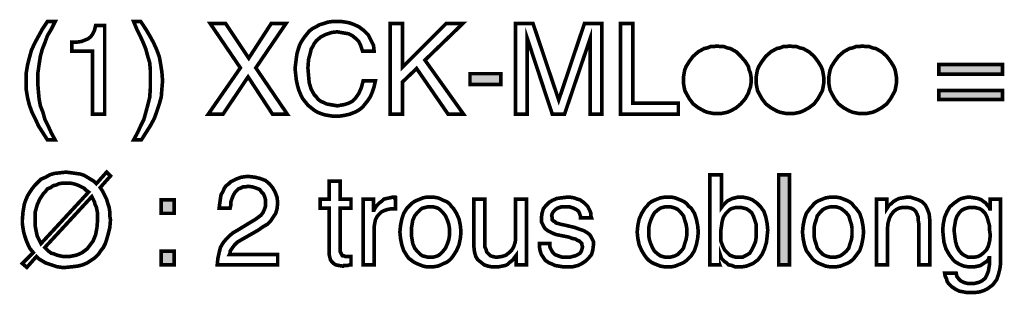
# Model space of a CAD drawing. Extents: x -2.86 to 2.87, y -4.26 to 4.27.
# Drawn here: x -2.86 to -2.04, y -1.71 to -1.49 of the extents above; entities that cross this region are included whole.
import ezdxf

# ---------------------------------------------------------------- set-up
doc = ezdxf.new("R2010")
doc.units = 0
doc.header["$LTSCALE"] = 0.000394
doc.header["$MEASUREMENT"] = 0
doc.layers.add('PLAN_1', color=7, linetype='CONTINUOUS')

msp = doc.modelspace()

# ---------------------------------------------------------------- linework, layer by layer
at = {"layer": 'PLAN_1', "linetype": 'CONTINUOUS', "const_width": 0.003}
for points in [[(-2.828827, -1.486579), (-2.832024, -1.492972), (-2.83522, -1.498303), (-2.83735, -1.504161), (-2.839484, -1.509492), (-2.841083, -1.51535), (-2.842146, -1.52228), (-2.843213, -1.529736), (-2.843213, -1.538264), (-2.842681, -1.544657), (-2.842146, -1.550516), (-2.841083, -1.556378), (-2.838949, -1.561705), (-2.83735, -1.567567), (-2.834689, -1.572894), (-2.832024, -1.578756), (-2.828827, -1.584618), (-2.83522, -1.584618), (-2.838949, -1.578756), (-2.842681, -1.572894), (-2.845343, -1.567035), (-2.848008, -1.561705), (-2.850138, -1.555846), (-2.851736, -1.549453), (-2.852803, -1.543059), (-2.852803, -1.53613), (-2.852803, -1.529205), (-2.851736, -1.522811), (-2.850138, -1.516417), (-2.848539, -1.510555), (-2.845878, -1.504697), (-2.842681, -1.498835), (-2.839484, -1.492972), (-2.83522, -1.486579), (-2.828827, -1.486579)], [(-2.787799, -1.563303), (-2.797925, -1.563303), (-2.797925, -1.511091), (-2.814972, -1.511091), (-2.814972, -1.50363), (-2.810713, -1.50363), (-2.80698, -1.503098), (-2.804319, -1.502031), (-2.801654, -1.500965), (-2.799524, -1.499366), (-2.797925, -1.497236), (-2.796327, -1.494039), (-2.79526, -1.489776), (-2.787799, -1.489776), (-2.787799, -1.563303)], [(-2.763823, -1.584618), (-2.760626, -1.578756), (-2.757961, -1.572894), (-2.755299, -1.567567), (-2.753701, -1.561705), (-2.752102, -1.555846), (-2.750504, -1.549453), (-2.749969, -1.541992), (-2.749969, -1.532933), (-2.749969, -1.526539), (-2.750504, -1.520681), (-2.752102, -1.51535), (-2.753701, -1.509492), (-2.755831, -1.504161), (-2.758496, -1.498303), (-2.761157, -1.492972), (-2.763823, -1.486579), (-2.757961, -1.486579), (-2.753701, -1.492972), (-2.750504, -1.498303), (-2.747307, -1.504161), (-2.744642, -1.510024), (-2.742512, -1.515886), (-2.741445, -1.521744), (-2.740378, -1.528673), (-2.739846, -1.535598), (-2.740378, -1.541992), (-2.740913, -1.548917), (-2.742512, -1.55478), (-2.744642, -1.561173), (-2.746772, -1.567035), (-2.749969, -1.572894), (-2.753701, -1.578756), (-2.757429, -1.584618), (-2.763823, -1.584618)], [(-2.63648, -1.563303), (-2.648736, -1.563303), (-2.668984, -1.532402), (-2.689764, -1.563303), (-2.702016, -1.563303), (-2.675378, -1.524941), (-2.700417, -1.488177), (-2.68763, -1.488177), (-2.668449, -1.516949), (-2.649803, -1.488177), (-2.637547, -1.488177), (-2.662591, -1.524941), (-2.63648, -1.563303)], [(-2.574142, -1.511091), (-2.57574, -1.506295), (-2.577339, -1.503098), (-2.580004, -1.500433), (-2.582665, -1.498303), (-2.585862, -1.496705), (-2.589059, -1.496169), (-2.592256, -1.495638), (-2.594921, -1.495106), (-2.599717, -1.495638), (-2.604512, -1.497236), (-2.608776, -1.499366), (-2.612504, -1.502563), (-2.614102, -1.504697), (-2.615169, -1.506827), (-2.616768, -1.509492), (-2.617299, -1.512154), (-2.618898, -1.518016), (-2.619433, -1.524941), (-2.618898, -1.531335), (-2.618366, -1.537197), (-2.616768, -1.542524), (-2.614102, -1.547319), (-2.612504, -1.548917), (-2.610906, -1.551051), (-2.608776, -1.55265), (-2.60611, -1.553713), (-2.60398, -1.55478), (-2.601315, -1.555311), (-2.598118, -1.555846), (-2.594921, -1.556378), (-2.592256, -1.555846), (-2.589059, -1.555311), (-2.585862, -1.554248), (-2.582665, -1.55265), (-2.580004, -1.549984), (-2.577339, -1.546256), (-2.575209, -1.541461), (-2.57361, -1.535598), (-2.563484, -1.535598), (-2.564551, -1.540394), (-2.56615, -1.545189), (-2.567748, -1.548917), (-2.569878, -1.552114), (-2.572012, -1.55478), (-2.574142, -1.557445), (-2.576807, -1.559575), (-2.579469, -1.561173), (-2.584799, -1.563303), (-2.589594, -1.56437), (-2.593323, -1.564902), (-2.595988, -1.564902), (-2.599185, -1.564902), (-2.602382, -1.56437), (-2.605579, -1.563839), (-2.608776, -1.562772), (-2.611441, -1.561705), (-2.614102, -1.560106), (-2.616768, -1.557976), (-2.619433, -1.555846), (-2.621563, -1.553181), (-2.623693, -1.550516), (-2.625291, -1.547319), (-2.62689, -1.543591), (-2.627957, -1.539862), (-2.629024, -1.535067), (-2.629555, -1.530272), (-2.630087, -1.525476), (-2.629555, -1.521213), (-2.629024, -1.516949), (-2.628488, -1.51322), (-2.627425, -1.509492), (-2.626358, -1.506295), (-2.62476, -1.503098), (-2.62263, -1.499902), (-2.620496, -1.497236), (-2.618366, -1.494571), (-2.615701, -1.492441), (-2.612504, -1.490843), (-2.609843, -1.489244), (-2.60611, -1.488177), (-2.602913, -1.487114), (-2.599185, -1.486579), (-2.594921, -1.486579), (-2.591724, -1.486579), (-2.587996, -1.487114), (-2.585331, -1.487646), (-2.582134, -1.488713), (-2.577339, -1.490843), (-2.573075, -1.494039), (-2.569346, -1.497768), (-2.567217, -1.502031), (-2.565083, -1.506295), (-2.564551, -1.511091), (-2.574142, -1.511091)], [(-2.541106, -1.563303), (-2.551232, -1.563303), (-2.551232, -1.488177), (-2.541106, -1.488177), (-2.541106, -1.524409), (-2.504878, -1.488177), (-2.491024, -1.488177), (-2.522461, -1.518547), (-2.490492, -1.563303), (-2.50328, -1.563303), (-2.529386, -1.525476), (-2.541106, -1.536665), (-2.541106, -1.563303)], [(-2.385528, -1.563303), (-2.385528, -1.519083), (-2.385528, -1.518016), (-2.385528, -1.515886), (-2.385528, -1.513752), (-2.385528, -1.511622), (-2.385528, -1.508957), (-2.385528, -1.50576), (-2.385528, -1.503098), (-2.385528, -1.500433), (-2.406839, -1.563303), (-2.416961, -1.563303), (-2.437744, -1.500433), (-2.437744, -1.503098), (-2.437744, -1.50576), (-2.437744, -1.508957), (-2.437744, -1.511622), (-2.437744, -1.513752), (-2.437744, -1.515886), (-2.437744, -1.518016), (-2.437744, -1.519083), (-2.437744, -1.563303), (-2.447335, -1.563303), (-2.447335, -1.488177), (-2.432949, -1.488177), (-2.411634, -1.551583), (-2.390323, -1.488177), (-2.375937, -1.488177), (-2.375937, -1.563303), (-2.385528, -1.563303)], [(-2.350362, -1.554248), (-2.312531, -1.554248), (-2.312531, -1.563303), (-2.360484, -1.563303), (-2.360484, -1.488177), (-2.350362, -1.488177), (-2.350362, -1.554248)], [(-2.252323, -1.535067), (-2.252323, -1.537728), (-2.252854, -1.540925), (-2.253921, -1.543591), (-2.254453, -1.54572), (-2.257118, -1.550516), (-2.260846, -1.55478), (-2.264579, -1.557976), (-2.269374, -1.560642), (-2.272039, -1.561705), (-2.274701, -1.56224), (-2.277366, -1.562772), (-2.280563, -1.562772), (-2.283228, -1.562772), (-2.28589, -1.56224), (-2.288555, -1.561705), (-2.29122, -1.560642), (-2.296016, -1.557976), (-2.300276, -1.55478), (-2.303472, -1.550516), (-2.306138, -1.54572), (-2.307205, -1.543591), (-2.307736, -1.540925), (-2.308268, -1.537728), (-2.308268, -1.535067), (-2.308268, -1.532402), (-2.307736, -1.529205), (-2.307205, -1.526539), (-2.306138, -1.523878), (-2.303472, -1.519614), (-2.300276, -1.51535), (-2.296016, -1.511622), (-2.29122, -1.508957), (-2.288555, -1.508425), (-2.28589, -1.507358), (-2.283228, -1.507358), (-2.280563, -1.506827), (-2.277366, -1.507358), (-2.274701, -1.507358), (-2.272039, -1.508425), (-2.269374, -1.508957), (-2.264579, -1.511622), (-2.260846, -1.51535), (-2.257118, -1.519614), (-2.254453, -1.523878), (-2.253921, -1.526539), (-2.252854, -1.529205), (-2.252323, -1.532402), (-2.252323, -1.535067)], [(-2.192114, -1.535067), (-2.192114, -1.537728), (-2.19265, -1.540925), (-2.193181, -1.543591), (-2.194248, -1.54572), (-2.196909, -1.550516), (-2.200106, -1.55478), (-2.20437, -1.557976), (-2.209165, -1.560642), (-2.211831, -1.561705), (-2.214492, -1.56224), (-2.217157, -1.562772), (-2.220354, -1.562772), (-2.22302, -1.562772), (-2.225681, -1.56224), (-2.228346, -1.561705), (-2.231012, -1.560642), (-2.235807, -1.557976), (-2.240067, -1.55478), (-2.243264, -1.550516), (-2.245929, -1.54572), (-2.246996, -1.543591), (-2.247528, -1.540925), (-2.248059, -1.537728), (-2.248059, -1.535067), (-2.248059, -1.532402), (-2.247528, -1.529205), (-2.246996, -1.526539), (-2.245929, -1.523878), (-2.243264, -1.519614), (-2.240067, -1.51535), (-2.235807, -1.511622), (-2.231012, -1.508957), (-2.228346, -1.508425), (-2.225681, -1.507358), (-2.22302, -1.507358), (-2.220354, -1.506827), (-2.217157, -1.507358), (-2.214492, -1.507358), (-2.211831, -1.508425), (-2.209165, -1.508957), (-2.20437, -1.511622), (-2.200106, -1.51535), (-2.196909, -1.519614), (-2.194248, -1.523878), (-2.193181, -1.526539), (-2.19265, -1.529205), (-2.192114, -1.532402), (-2.192114, -1.535067)], [(-2.131909, -1.535067), (-2.131909, -1.537728), (-2.132441, -1.540925), (-2.132972, -1.543591), (-2.134039, -1.54572), (-2.136705, -1.550516), (-2.139902, -1.55478), (-2.144161, -1.557976), (-2.148957, -1.560642), (-2.151622, -1.561705), (-2.154287, -1.56224), (-2.156949, -1.562772), (-2.160146, -1.562772), (-2.162811, -1.562772), (-2.165476, -1.56224), (-2.168138, -1.561705), (-2.170803, -1.560642), (-2.175598, -1.557976), (-2.179862, -1.55478), (-2.183059, -1.550516), (-2.18572, -1.54572), (-2.186787, -1.543591), (-2.187319, -1.540925), (-2.187854, -1.537728), (-2.187854, -1.535067), (-2.187854, -1.532402), (-2.187319, -1.529205), (-2.186787, -1.526539), (-2.18572, -1.523878), (-2.183059, -1.519614), (-2.179862, -1.51535), (-2.175598, -1.511622), (-2.170803, -1.508957), (-2.168138, -1.508425), (-2.165476, -1.507358), (-2.162811, -1.507358), (-2.160146, -1.506827), (-2.156949, -1.507358), (-2.154287, -1.507358), (-2.151622, -1.508425), (-2.148957, -1.508957), (-2.144161, -1.511622), (-2.139902, -1.51535), (-2.136705, -1.519614), (-2.134039, -1.523878), (-2.132972, -1.526539), (-2.132441, -1.529205), (-2.131909, -1.532402), (-2.131909, -1.535067)], [(-2.043992, -1.530272), (-2.096744, -1.530272), (-2.096744, -1.52228), (-2.043992, -1.52228), (-2.043992, -1.530272)], [(-2.459587, -1.538795), (-2.485161, -1.538795), (-2.485161, -1.529736), (-2.459587, -1.529736), (-2.459587, -1.538795)], [(-2.043992, -1.551051), (-2.096744, -1.551051), (-2.096744, -1.543591), (-2.043992, -1.543591), (-2.043992, -1.551051)], [(-2.791531, -1.624047), (-2.789398, -1.627244), (-2.787799, -1.630441), (-2.786201, -1.633638), (-2.785138, -1.637366), (-2.784071, -1.640563), (-2.783539, -1.644291), (-2.783539, -1.647488), (-2.783004, -1.650685), (-2.783539, -1.657079), (-2.785138, -1.663472), (-2.786201, -1.667205), (-2.787268, -1.670402), (-2.788866, -1.673598), (-2.790996, -1.67626), (-2.79313, -1.679457), (-2.795791, -1.682122), (-2.798988, -1.684252), (-2.802185, -1.686386), (-2.805917, -1.687984), (-2.810177, -1.689047), (-2.814441, -1.689583), (-2.819768, -1.690114), (-2.8235, -1.690114), (-2.827228, -1.689583), (-2.830425, -1.688516), (-2.833622, -1.687449), (-2.836819, -1.686386), (-2.839484, -1.684787), (-2.842146, -1.683189), (-2.84428, -1.681055), (-2.852272, -1.690114), (-2.856, -1.686917), (-2.846941, -1.677858), (-2.849606, -1.674661), (-2.851205, -1.671465), (-2.852803, -1.667736), (-2.85387, -1.664539), (-2.854933, -1.660811), (-2.855469, -1.657614), (-2.856, -1.653882), (-2.856, -1.650685), (-2.855469, -1.644291), (-2.854402, -1.637898), (-2.853335, -1.634701), (-2.851736, -1.630972), (-2.850138, -1.628307), (-2.848008, -1.62511), (-2.845878, -1.622449), (-2.843213, -1.619783), (-2.840547, -1.617118), (-2.836819, -1.61552), (-2.833091, -1.61339), (-2.829358, -1.612323), (-2.824563, -1.611791), (-2.819768, -1.61126), (-2.815508, -1.611791), (-2.811776, -1.612323), (-2.808047, -1.612858), (-2.80485, -1.613921), (-2.802185, -1.61552), (-2.799524, -1.617118), (-2.796858, -1.618717), (-2.794728, -1.62085), (-2.786201, -1.61126), (-2.783004, -1.614457), (-2.791531, -1.624047)], [(-2.692961, -1.641094), (-2.692425, -1.636835), (-2.691894, -1.633102), (-2.691362, -1.629906), (-2.689764, -1.627244), (-2.688697, -1.624579), (-2.687098, -1.622449), (-2.684969, -1.62085), (-2.68337, -1.619252), (-2.679106, -1.617118), (-2.674843, -1.61552), (-2.671114, -1.614988), (-2.667386, -1.614988), (-2.663122, -1.61552), (-2.658858, -1.616587), (-2.654598, -1.618185), (-2.651402, -1.62085), (-2.648736, -1.624047), (-2.646606, -1.627776), (-2.645008, -1.632039), (-2.644472, -1.636835), (-2.645008, -1.64163), (-2.646071, -1.645358), (-2.648205, -1.648555), (-2.650335, -1.651752), (-2.653, -1.654417), (-2.656728, -1.656547), (-2.660457, -1.659213), (-2.664189, -1.661343), (-2.671646, -1.665606), (-2.675378, -1.667736), (-2.678039, -1.669335), (-2.680173, -1.671465), (-2.681772, -1.673598), (-2.682835, -1.675197), (-2.683902, -1.676795), (-2.683902, -1.678394), (-2.684433, -1.679457), (-2.644472, -1.679457), (-2.644472, -1.687984), (-2.694559, -1.687984), (-2.694024, -1.682654), (-2.692961, -1.677858), (-2.691894, -1.673598), (-2.689764, -1.669866), (-2.687098, -1.666669), (-2.684433, -1.664008), (-2.681236, -1.661343), (-2.677508, -1.659213), (-2.667917, -1.65335), (-2.665252, -1.651752), (-2.662591, -1.650154), (-2.660457, -1.648555), (-2.658327, -1.646957), (-2.656728, -1.644827), (-2.655661, -1.642693), (-2.654598, -1.639496), (-2.654598, -1.636299), (-2.654598, -1.634169), (-2.65513, -1.632039), (-2.656197, -1.629374), (-2.657795, -1.627776), (-2.659394, -1.625646), (-2.662055, -1.624579), (-2.665252, -1.623512), (-2.668984, -1.62298), (-2.671114, -1.623512), (-2.673244, -1.623512), (-2.675378, -1.624579), (-2.676976, -1.62511), (-2.679638, -1.627776), (-2.681236, -1.630441), (-2.682303, -1.633102), (-2.68337, -1.636299), (-2.68337, -1.638965), (-2.683902, -1.641094), (-2.692961, -1.641094)], [(-2.286425, -1.687984), (-2.286425, -1.61339), (-2.276835, -1.61339), (-2.276835, -1.640563), (-2.275236, -1.638433), (-2.273638, -1.636835), (-2.272039, -1.635236), (-2.269906, -1.634169), (-2.267776, -1.633102), (-2.265646, -1.632571), (-2.263512, -1.632039), (-2.261382, -1.632039), (-2.258717, -1.632039), (-2.256051, -1.632571), (-2.253921, -1.633102), (-2.251256, -1.634169), (-2.247528, -1.636835), (-2.244331, -1.640031), (-2.241665, -1.64376), (-2.240067, -1.648555), (-2.239004, -1.653882), (-2.238469, -1.659213), (-2.239004, -1.664539), (-2.239535, -1.669335), (-2.241134, -1.674661), (-2.243264, -1.679457), (-2.244862, -1.681591), (-2.246461, -1.68372), (-2.248594, -1.685319), (-2.250724, -1.686917), (-2.25339, -1.687984), (-2.256051, -1.689047), (-2.259248, -1.689583), (-2.262445, -1.689583), (-2.265646, -1.689583), (-2.268307, -1.688516), (-2.270972, -1.687984), (-2.272571, -1.686386), (-2.274169, -1.685319), (-2.275768, -1.68372), (-2.276835, -1.682654), (-2.277366, -1.681055), (-2.277366, -1.687984), (-2.286425, -1.687984)], [(-2.220354, -1.687984), (-2.229413, -1.687984), (-2.229413, -1.61339), (-2.220354, -1.61339), (-2.220354, -1.687984)], [(-2.801122, -1.627776), (-2.803252, -1.626177), (-2.80485, -1.624579), (-2.80698, -1.623512), (-2.809114, -1.622449), (-2.811776, -1.621382), (-2.813909, -1.62085), (-2.816571, -1.620315), (-2.819768, -1.620315), (-2.822433, -1.620315), (-2.82563, -1.62085), (-2.82776, -1.621913), (-2.830425, -1.622449), (-2.832555, -1.624047), (-2.83522, -1.62511), (-2.836819, -1.627244), (-2.838417, -1.628843), (-2.841614, -1.633638), (-2.843744, -1.638433), (-2.845343, -1.644291), (-2.845343, -1.650685), (-2.845343, -1.65335), (-2.845343, -1.656016), (-2.844811, -1.658677), (-2.84428, -1.661343), (-2.843744, -1.664008), (-2.842681, -1.666138), (-2.841614, -1.668268), (-2.840547, -1.670402), (-2.801122, -1.627776)], [(-2.592791, -1.641094), (-2.592791, -1.676795), (-2.592256, -1.677858), (-2.591724, -1.678925), (-2.591193, -1.679992), (-2.590657, -1.680524), (-2.589594, -1.680524), (-2.588528, -1.681055), (-2.587996, -1.681055), (-2.586929, -1.681055), (-2.583732, -1.681055), (-2.583732, -1.687984), (-2.584799, -1.687984), (-2.586398, -1.688516), (-2.587461, -1.688516), (-2.587996, -1.688516), (-2.589059, -1.688516), (-2.589594, -1.688516), (-2.590126, -1.689047), (-2.590657, -1.689047), (-2.593854, -1.688516), (-2.59652, -1.687984), (-2.598118, -1.686917), (-2.599717, -1.685319), (-2.600783, -1.68372), (-2.601315, -1.681591), (-2.60185, -1.679457), (-2.60185, -1.677327), (-2.60185, -1.641094), (-2.609307, -1.641094), (-2.609307, -1.633638), (-2.60185, -1.633638), (-2.60185, -1.618717), (-2.592791, -1.618717), (-2.592791, -1.633638), (-2.583732, -1.633638), (-2.583732, -1.641094), (-2.592791, -1.641094)], [(-2.83735, -1.673598), (-2.835752, -1.675197), (-2.834154, -1.676795), (-2.832024, -1.678394), (-2.829894, -1.678925), (-2.827228, -1.679992), (-2.825098, -1.680524), (-2.822433, -1.681055), (-2.819768, -1.681055), (-2.816571, -1.681055), (-2.813909, -1.680524), (-2.811244, -1.679992), (-2.808579, -1.678925), (-2.806449, -1.677858), (-2.804319, -1.67626), (-2.802185, -1.674661), (-2.800587, -1.672531), (-2.79739, -1.668268), (-2.79526, -1.662941), (-2.794193, -1.657079), (-2.793661, -1.650685), (-2.793661, -1.648024), (-2.793661, -1.645358), (-2.794193, -1.642693), (-2.794728, -1.640031), (-2.795791, -1.637898), (-2.796327, -1.635768), (-2.79739, -1.633638), (-2.798457, -1.631504), (-2.83735, -1.673598)], [(-2.564551, -1.687984), (-2.57361, -1.687984), (-2.57361, -1.633638), (-2.565083, -1.633638), (-2.565083, -1.642693), (-2.564551, -1.642693), (-2.563484, -1.640563), (-2.561886, -1.638433), (-2.560287, -1.636835), (-2.558157, -1.635236), (-2.556559, -1.633638), (-2.554429, -1.633102), (-2.551764, -1.632571), (-2.549634, -1.632039), (-2.549098, -1.632039), (-2.548567, -1.632039), (-2.548035, -1.632039), (-2.5475, -1.632039), (-2.5475, -1.632571), (-2.546969, -1.632571), (-2.546969, -1.64163), (-2.550697, -1.64163), (-2.553362, -1.642161), (-2.556559, -1.643228), (-2.558689, -1.644291), (-2.560823, -1.646425), (-2.562421, -1.648555), (-2.563484, -1.650685), (-2.56402, -1.65335), (-2.564551, -1.656547), (-2.564551, -1.687984)], [(-2.518197, -1.632039), (-2.515, -1.632039), (-2.511803, -1.632571), (-2.509138, -1.633638), (-2.507008, -1.634701), (-2.504343, -1.635768), (-2.502213, -1.637366), (-2.500614, -1.639496), (-2.499016, -1.641094), (-2.49635, -1.645358), (-2.49422, -1.650154), (-2.493154, -1.65548), (-2.492622, -1.660811), (-2.493154, -1.666138), (-2.49422, -1.671465), (-2.49635, -1.67626), (-2.499016, -1.680524), (-2.500614, -1.682654), (-2.502213, -1.684252), (-2.504343, -1.68585), (-2.507008, -1.686917), (-2.509138, -1.687984), (-2.511803, -1.689047), (-2.515, -1.689583), (-2.518197, -1.689583), (-2.521394, -1.689583), (-2.524059, -1.689047), (-2.52672, -1.687984), (-2.529386, -1.686917), (-2.531516, -1.68585), (-2.53365, -1.684252), (-2.53578, -1.682654), (-2.537378, -1.680524), (-2.540043, -1.67626), (-2.541642, -1.671465), (-2.542705, -1.666138), (-2.54324, -1.660811), (-2.542705, -1.65548), (-2.541642, -1.650154), (-2.540043, -1.645358), (-2.537378, -1.641094), (-2.53578, -1.639496), (-2.53365, -1.637366), (-2.531516, -1.635768), (-2.529386, -1.634701), (-2.52672, -1.633638), (-2.524059, -1.632571), (-2.521394, -1.632039), (-2.518197, -1.632039)], [(-2.39352, -1.649087), (-2.39352, -1.648024), (-2.394051, -1.646425), (-2.394583, -1.644827), (-2.39565, -1.643228), (-2.397248, -1.642161), (-2.399378, -1.641094), (-2.402575, -1.640031), (-2.406307, -1.640031), (-2.407906, -1.640031), (-2.409504, -1.640031), (-2.411102, -1.640563), (-2.412701, -1.641094), (-2.414299, -1.642161), (-2.415898, -1.64376), (-2.416961, -1.645358), (-2.417496, -1.647488), (-2.416961, -1.649087), (-2.416961, -1.650685), (-2.415898, -1.651752), (-2.414831, -1.652283), (-2.413764, -1.65335), (-2.411634, -1.653882), (-2.410035, -1.654417), (-2.40737, -1.654949), (-2.398315, -1.657079), (-2.394051, -1.658677), (-2.390854, -1.659744), (-2.388189, -1.661343), (-2.386059, -1.662941), (-2.384992, -1.664539), (-2.383929, -1.666669), (-2.382862, -1.668803), (-2.382862, -1.671465), (-2.383394, -1.675728), (-2.384461, -1.679457), (-2.386591, -1.682122), (-2.389256, -1.684787), (-2.392453, -1.686917), (-2.39565, -1.688516), (-2.399913, -1.689583), (-2.404709, -1.689583), (-2.408437, -1.689583), (-2.411634, -1.689047), (-2.414831, -1.688516), (-2.416961, -1.687449), (-2.419626, -1.686386), (-2.421224, -1.685319), (-2.422823, -1.684252), (-2.42389, -1.682654), (-2.42602, -1.679457), (-2.427087, -1.67626), (-2.427618, -1.673063), (-2.427618, -1.670402), (-2.419094, -1.670402), (-2.419094, -1.672531), (-2.418559, -1.67413), (-2.417496, -1.67626), (-2.416429, -1.677858), (-2.414831, -1.679457), (-2.412165, -1.680524), (-2.408969, -1.681591), (-2.404709, -1.681591), (-2.402043, -1.681591), (-2.399913, -1.681055), (-2.39778, -1.680524), (-2.39565, -1.679457), (-2.394051, -1.678394), (-2.392984, -1.676795), (-2.392453, -1.675197), (-2.391921, -1.673063), (-2.392453, -1.671465), (-2.392453, -1.670402), (-2.39352, -1.669335), (-2.394583, -1.668268), (-2.396181, -1.667736), (-2.39778, -1.666669), (-2.400445, -1.666138), (-2.40311, -1.665071), (-2.413764, -1.662941), (-2.416429, -1.661874), (-2.418559, -1.660811), (-2.420693, -1.659744), (-2.422823, -1.658146), (-2.42389, -1.656547), (-2.424953, -1.654417), (-2.42602, -1.652283), (-2.42602, -1.649622), (-2.425488, -1.645358), (-2.424421, -1.64163), (-2.422291, -1.638965), (-2.419626, -1.636299), (-2.416961, -1.634701), (-2.413232, -1.633102), (-2.409504, -1.632571), (-2.40524, -1.632039), (-2.402043, -1.632039), (-2.398846, -1.632571), (-2.396181, -1.633638), (-2.394051, -1.634169), (-2.390323, -1.636835), (-2.387657, -1.639496), (-2.386059, -1.642693), (-2.384992, -1.645358), (-2.384992, -1.647488), (-2.384461, -1.649087), (-2.39352, -1.649087)], [(-2.321055, -1.632039), (-2.317858, -1.632039), (-2.315197, -1.632571), (-2.312531, -1.633638), (-2.309866, -1.634701), (-2.307736, -1.635768), (-2.305606, -1.637366), (-2.304008, -1.639496), (-2.301874, -1.641094), (-2.299213, -1.645358), (-2.297614, -1.650154), (-2.296547, -1.65548), (-2.296016, -1.660811), (-2.296547, -1.666138), (-2.297614, -1.671465), (-2.299213, -1.67626), (-2.301874, -1.680524), (-2.304008, -1.682654), (-2.305606, -1.684252), (-2.307736, -1.68585), (-2.309866, -1.686917), (-2.312531, -1.687984), (-2.315197, -1.689047), (-2.317858, -1.689583), (-2.321055, -1.689583), (-2.324252, -1.689583), (-2.327449, -1.689047), (-2.330114, -1.687984), (-2.33278, -1.686917), (-2.334909, -1.68585), (-2.337039, -1.684252), (-2.338638, -1.682654), (-2.340236, -1.680524), (-2.342902, -1.67626), (-2.345031, -1.671465), (-2.346098, -1.666138), (-2.34663, -1.660811), (-2.346098, -1.65548), (-2.345031, -1.650154), (-2.342902, -1.645358), (-2.340236, -1.641094), (-2.338638, -1.639496), (-2.337039, -1.637366), (-2.334909, -1.635768), (-2.33278, -1.634701), (-2.330114, -1.633638), (-2.327449, -1.632571), (-2.324252, -1.632039), (-2.321055, -1.632039)], [(-2.184657, -1.632039), (-2.181461, -1.632039), (-2.178264, -1.632571), (-2.175598, -1.633638), (-2.172933, -1.634701), (-2.170803, -1.635768), (-2.168673, -1.637366), (-2.167075, -1.639496), (-2.165476, -1.641094), (-2.16228, -1.645358), (-2.160681, -1.650154), (-2.159614, -1.65548), (-2.159083, -1.660811), (-2.159614, -1.666138), (-2.160681, -1.671465), (-2.16228, -1.67626), (-2.165476, -1.680524), (-2.167075, -1.682654), (-2.168673, -1.684252), (-2.170803, -1.68585), (-2.172933, -1.686917), (-2.175598, -1.687984), (-2.178264, -1.689047), (-2.181461, -1.689583), (-2.184657, -1.689583), (-2.187319, -1.689583), (-2.190516, -1.689047), (-2.193181, -1.687984), (-2.195846, -1.686917), (-2.197976, -1.68585), (-2.200106, -1.684252), (-2.201705, -1.682654), (-2.203303, -1.680524), (-2.2065, -1.67626), (-2.208098, -1.671465), (-2.209165, -1.666138), (-2.209697, -1.660811), (-2.209165, -1.65548), (-2.208098, -1.650154), (-2.2065, -1.645358), (-2.203303, -1.641094), (-2.201705, -1.639496), (-2.200106, -1.637366), (-2.197976, -1.635768), (-2.195846, -1.634701), (-2.193181, -1.633638), (-2.190516, -1.632571), (-2.187319, -1.632039), (-2.184657, -1.632039)], [(-2.104201, -1.687984), (-2.11326, -1.687984), (-2.11326, -1.654417), (-2.113791, -1.65122), (-2.113791, -1.648555), (-2.114858, -1.64589), (-2.115925, -1.64376), (-2.117524, -1.642161), (-2.119654, -1.641094), (-2.122319, -1.640563), (-2.12498, -1.640563), (-2.127114, -1.640563), (-2.129776, -1.641094), (-2.131909, -1.642161), (-2.134039, -1.64376), (-2.136169, -1.646425), (-2.137768, -1.649622), (-2.138835, -1.65335), (-2.139366, -1.658677), (-2.139366, -1.687984), (-2.148425, -1.687984), (-2.148425, -1.633638), (-2.139902, -1.633638), (-2.139902, -1.64163), (-2.138835, -1.640031), (-2.137768, -1.638433), (-2.136169, -1.637366), (-2.134571, -1.635768), (-2.131909, -1.634169), (-2.129776, -1.633102), (-2.126579, -1.632571), (-2.123382, -1.632039), (-2.120185, -1.632039), (-2.116988, -1.633102), (-2.113791, -1.634169), (-2.110594, -1.635768), (-2.107933, -1.638433), (-2.106335, -1.64163), (-2.104736, -1.64589), (-2.104201, -1.65122), (-2.104201, -1.687984)], [(-2.045591, -1.68372), (-2.045591, -1.686917), (-2.046126, -1.691181), (-2.047189, -1.695441), (-2.048787, -1.700236), (-2.050386, -1.70237), (-2.051984, -1.7045), (-2.054118, -1.706098), (-2.056248, -1.707697), (-2.059445, -1.709295), (-2.062642, -1.710362), (-2.06637, -1.710894), (-2.070634, -1.710894), (-2.073831, -1.710894), (-2.076496, -1.710362), (-2.079693, -1.709827), (-2.08289, -1.708228), (-2.086087, -1.706098), (-2.088748, -1.703433), (-2.089815, -1.701835), (-2.090346, -1.699705), (-2.091413, -1.697575), (-2.091945, -1.694909), (-2.082354, -1.694909), (-2.081823, -1.697575), (-2.080224, -1.699705), (-2.078626, -1.701303), (-2.076496, -1.70237), (-2.074898, -1.702902), (-2.072764, -1.703433), (-2.071165, -1.703433), (-2.070102, -1.703433), (-2.067437, -1.703433), (-2.065307, -1.702902), (-2.063173, -1.70237), (-2.061043, -1.701303), (-2.058378, -1.699173), (-2.05678, -1.695976), (-2.055717, -1.693311), (-2.055181, -1.690114), (-2.05465, -1.686917), (-2.05465, -1.684252), (-2.05465, -1.682122), (-2.055181, -1.682122), (-2.055717, -1.68372), (-2.057315, -1.685319), (-2.058913, -1.686386), (-2.060512, -1.687449), (-2.06211, -1.688516), (-2.06424, -1.689047), (-2.066906, -1.689583), (-2.069567, -1.689583), (-2.072764, -1.689583), (-2.075961, -1.689047), (-2.078626, -1.687984), (-2.080756, -1.686917), (-2.083421, -1.685319), (-2.08502, -1.68372), (-2.086618, -1.681591), (-2.088217, -1.679457), (-2.090882, -1.674661), (-2.09248, -1.669335), (-2.093012, -1.664539), (-2.093547, -1.659213), (-2.093012, -1.653882), (-2.091945, -1.648555), (-2.089815, -1.64376), (-2.087685, -1.640031), (-2.083953, -1.636835), (-2.080224, -1.634169), (-2.078094, -1.633102), (-2.075961, -1.632571), (-2.073299, -1.632039), (-2.070634, -1.632039), (-2.067437, -1.632571), (-2.06424, -1.633102), (-2.061575, -1.634169), (-2.059445, -1.635768), (-2.057846, -1.636835), (-2.05678, -1.638433), (-2.055181, -1.640031), (-2.05465, -1.64163), (-2.054118, -1.64163), (-2.054118, -1.633638), (-2.045591, -1.633638), (-2.045591, -1.68372)], [(-2.730256, -1.634169), (-2.740913, -1.634169), (-2.740913, -1.645358), (-2.730256, -1.645358), (-2.730256, -1.634169)], [(-2.518197, -1.681591), (-2.515531, -1.681591), (-2.513402, -1.681055), (-2.511803, -1.680524), (-2.510205, -1.679457), (-2.507539, -1.676795), (-2.505409, -1.67413), (-2.503811, -1.670402), (-2.502744, -1.667205), (-2.502213, -1.664008), (-2.502213, -1.660811), (-2.502213, -1.657614), (-2.502744, -1.654417), (-2.503811, -1.65122), (-2.505409, -1.647488), (-2.507539, -1.644827), (-2.510205, -1.642161), (-2.511803, -1.641094), (-2.513402, -1.640563), (-2.515531, -1.640031), (-2.518197, -1.640031), (-2.520327, -1.640031), (-2.522461, -1.640563), (-2.524591, -1.641094), (-2.526189, -1.642161), (-2.528854, -1.644827), (-2.530984, -1.647488), (-2.532583, -1.65122), (-2.533114, -1.654417), (-2.53365, -1.657614), (-2.53365, -1.660811), (-2.53365, -1.664008), (-2.533114, -1.667205), (-2.532583, -1.670402), (-2.530984, -1.67413), (-2.528854, -1.676795), (-2.526189, -1.679457), (-2.524591, -1.680524), (-2.522461, -1.681055), (-2.520327, -1.681591), (-2.518197, -1.681591)], [(-2.446799, -1.687984), (-2.446799, -1.679992), (-2.448398, -1.682122), (-2.449996, -1.684252), (-2.45213, -1.68585), (-2.453728, -1.687449), (-2.455858, -1.688516), (-2.458524, -1.689047), (-2.461185, -1.689583), (-2.464382, -1.689583), (-2.467579, -1.689583), (-2.470244, -1.689047), (-2.473441, -1.687984), (-2.476106, -1.68585), (-2.478768, -1.68372), (-2.480366, -1.681055), (-2.481433, -1.677327), (-2.481965, -1.672531), (-2.481965, -1.633638), (-2.472909, -1.633638), (-2.472909, -1.669866), (-2.472909, -1.673063), (-2.471843, -1.675197), (-2.471311, -1.677327), (-2.469713, -1.678925), (-2.468114, -1.680524), (-2.466516, -1.681055), (-2.464382, -1.681591), (-2.462252, -1.681591), (-2.458524, -1.681055), (-2.455327, -1.679992), (-2.452661, -1.677858), (-2.450531, -1.675728), (-2.448933, -1.673063), (-2.447866, -1.669866), (-2.447335, -1.666669), (-2.447335, -1.663472), (-2.447335, -1.633638), (-2.438276, -1.633638), (-2.438276, -1.687984), (-2.446799, -1.687984)], [(-2.321055, -1.681591), (-2.318925, -1.681591), (-2.316795, -1.681055), (-2.315197, -1.680524), (-2.313063, -1.679457), (-2.310402, -1.676795), (-2.308268, -1.67413), (-2.307205, -1.670402), (-2.306138, -1.667205), (-2.305606, -1.664008), (-2.305606, -1.660811), (-2.305606, -1.657614), (-2.306138, -1.654417), (-2.307205, -1.65122), (-2.308268, -1.647488), (-2.310402, -1.644827), (-2.313063, -1.642161), (-2.315197, -1.641094), (-2.316795, -1.640563), (-2.318925, -1.640031), (-2.321055, -1.640031), (-2.32372, -1.640031), (-2.32585, -1.640563), (-2.327449, -1.641094), (-2.329047, -1.642161), (-2.332244, -1.644827), (-2.333843, -1.647488), (-2.335441, -1.65122), (-2.336508, -1.654417), (-2.337039, -1.657614), (-2.337039, -1.660811), (-2.337039, -1.664008), (-2.336508, -1.667205), (-2.335441, -1.670402), (-2.333843, -1.67413), (-2.332244, -1.676795), (-2.329047, -1.679457), (-2.327449, -1.680524), (-2.32585, -1.681055), (-2.32372, -1.681591), (-2.321055, -1.681591)], [(-2.26298, -1.640563), (-2.26511, -1.640563), (-2.267244, -1.641094), (-2.268843, -1.64163), (-2.270441, -1.642693), (-2.273102, -1.645358), (-2.275236, -1.648555), (-2.276299, -1.652283), (-2.276835, -1.656016), (-2.277366, -1.659744), (-2.277366, -1.663472), (-2.277366, -1.668268), (-2.275768, -1.672531), (-2.274169, -1.675728), (-2.272039, -1.677858), (-2.269906, -1.679992), (-2.267244, -1.681055), (-2.26511, -1.681591), (-2.262445, -1.681591), (-2.259248, -1.681591), (-2.256051, -1.679992), (-2.25339, -1.678394), (-2.251791, -1.675728), (-2.250193, -1.672531), (-2.248594, -1.668803), (-2.248059, -1.665071), (-2.248059, -1.660811), (-2.248059, -1.657614), (-2.248059, -1.654417), (-2.249126, -1.65122), (-2.250193, -1.648024), (-2.251791, -1.644827), (-2.254453, -1.642693), (-2.256051, -1.64163), (-2.258185, -1.641094), (-2.260315, -1.640563), (-2.26298, -1.640563)], [(-2.184657, -1.681591), (-2.181992, -1.681591), (-2.179862, -1.681055), (-2.178264, -1.680524), (-2.176665, -1.679457), (-2.173469, -1.676795), (-2.171335, -1.67413), (-2.170272, -1.670402), (-2.169205, -1.667205), (-2.168673, -1.664008), (-2.168673, -1.660811), (-2.168673, -1.657614), (-2.169205, -1.654417), (-2.170272, -1.65122), (-2.171335, -1.647488), (-2.173469, -1.644827), (-2.176665, -1.642161), (-2.178264, -1.641094), (-2.179862, -1.640563), (-2.181992, -1.640031), (-2.184657, -1.640031), (-2.186787, -1.640031), (-2.188917, -1.640563), (-2.190516, -1.641094), (-2.19265, -1.642161), (-2.195311, -1.644827), (-2.197445, -1.647488), (-2.198508, -1.65122), (-2.199575, -1.654417), (-2.200106, -1.657614), (-2.200106, -1.660811), (-2.200106, -1.664008), (-2.199575, -1.667205), (-2.198508, -1.670402), (-2.197445, -1.67413), (-2.195311, -1.676795), (-2.19265, -1.679457), (-2.190516, -1.680524), (-2.188917, -1.681055), (-2.186787, -1.681591), (-2.184657, -1.681591)], [(-2.069035, -1.681591), (-2.066906, -1.681591), (-2.06424, -1.681055), (-2.06211, -1.679992), (-2.059445, -1.677858), (-2.057315, -1.675728), (-2.055717, -1.672531), (-2.05465, -1.668268), (-2.054118, -1.663472), (-2.05465, -1.659744), (-2.05465, -1.656016), (-2.055717, -1.652283), (-2.05678, -1.648555), (-2.058378, -1.645358), (-2.061043, -1.642693), (-2.062642, -1.64163), (-2.064772, -1.641094), (-2.066906, -1.640563), (-2.069035, -1.640563), (-2.071701, -1.640563), (-2.073831, -1.641094), (-2.075429, -1.64163), (-2.077559, -1.642693), (-2.079693, -1.644827), (-2.081823, -1.648024), (-2.08289, -1.65122), (-2.083421, -1.654417), (-2.083953, -1.657614), (-2.083953, -1.660811), (-2.083421, -1.665071), (-2.08289, -1.668803), (-2.081823, -1.672531), (-2.080224, -1.675728), (-2.078094, -1.678394), (-2.075961, -1.679992), (-2.072764, -1.681591), (-2.069035, -1.681591)], [(-2.730256, -1.676795), (-2.740913, -1.676795), (-2.740913, -1.687984), (-2.730256, -1.687984), (-2.730256, -1.676795)]]:
    msp.add_lwpolyline(points, dxfattribs=at)
at = {"layer": 'PLAN_1'}
for points in [[(-2.043992, -1.530272), (-2.096744, -1.530272), (-2.043992, -1.52228), (-2.096744, -1.52228)], [(-2.459587, -1.538795), (-2.485161, -1.538795), (-2.459587, -1.529736), (-2.485161, -1.529736)], [(-2.043992, -1.551051), (-2.096744, -1.551051), (-2.043992, -1.543591), (-2.096744, -1.543591)], [(-2.220354, -1.687984), (-2.229413, -1.687984), (-2.220354, -1.61339), (-2.229413, -1.61339)], [(-2.730256, -1.634169), (-2.740913, -1.634169), (-2.730256, -1.645358), (-2.740913, -1.645358)], [(-2.730256, -1.676795), (-2.740913, -1.676795), (-2.730256, -1.687984), (-2.740913, -1.687984)]]:
    msp.add_solid(points, dxfattribs=at)

doc.saveas('drawing.dxf')
